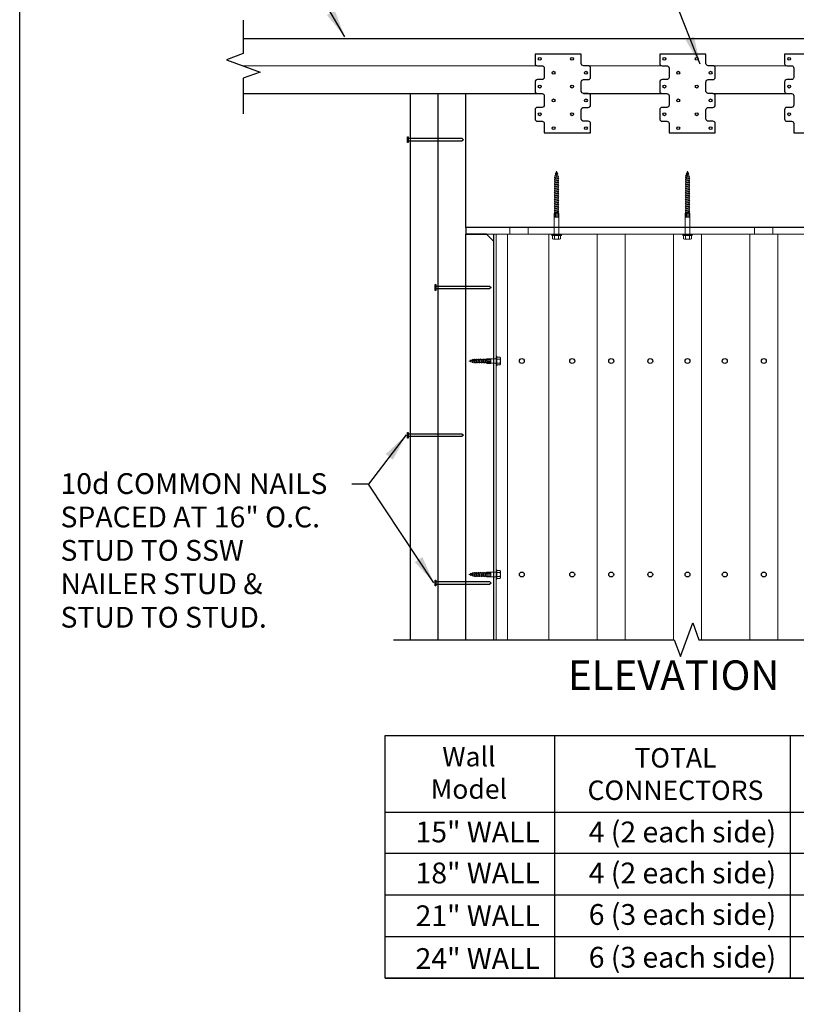
# Model space of a CAD drawing. Units: inches. Extents: x -14 to 418, y -7 to 281.
# Drawn here: x 133 to 175, y 79 to 132 of the extents above; entities that cross this region are included whole.
import ezdxf
from ezdxf.enums import TextEntityAlignment as Align

# ---------------------------------------------------------------- set-up
doc = ezdxf.new("R2010")
doc.units = ezdxf.units.IN
doc.header["$LTSCALE"] = 6
doc.header["$MEASUREMENT"] = 0
doc.linetypes.add('HIDDEN', pattern=[0.375, 0.25, -0.125])
doc.layers.add('SSW_Details', color=7, linetype='Continuous')
doc.layers.add('SSW_Text', color=7, linetype='Continuous')
doc.styles.add('2', font='txt')
doc.styles.get("Standard").update_dxf_attribs({"font": 'arial.ttf'})
doc.dimstyles.new('Standard_24', dxfattribs={"dimscale": 16, "dimtxt": 0.125, "dimasz": 0.125, "dimexe": 0.0625, "dimexo": 0.0625, "dimgap": 0.046875, "dimtad": 1, "dimtih": 1, "dimtoh": 1, "dimdec": 4, "dimzin": 3, "dimdsep": 46, "dimlunit": 4, "dimtxsty": 'Standard', "dimcen": 0.09375, "dimclrt": 2, "dimadec": 0, "dimazin": 0, "dimtfac": 0.75, "dimtdec": 4, "dimtmove": 2, "dimatfit": 1, "dimfxl": 0, "dimfrac": 1, "dimtolj": 1, "dimtzin": 0, "dimarcsym": 0})

# ---------------------------------------------------------------- blocks, each defined once
blk = doc.blocks.new('AecDtl_Nail10d')
at = {"color": 0, "linetype": 'ByBlock', "lineweight": -2}
blk.add_lwpolyline([(0, 0.156), (0, -0.156), (-0.035, -0.156), (-0.035, 0.156)], close=True, dxfattribs=at)
blk.add_lwpolyline([(0, 0.076), (2.915, 0.076), (2.995, 0), (2.914, -0.072), (0.001, -0.072)], dxfattribs=at)

msp = doc.modelspace()

# ---------------------------------------------------------------- linework, layer by layer
msp.add_line((132.99861, 0), (132.99861, 273.2517))
at = {"layer": 'SSW_Details', "color": 2, "lineweight": 25}
for p, q in [((145.10163, 131.1217), (192.56035, 131.1217)), ((145.10163, 128.13739), (161.26905, 128.13739)), ((154.14405, 98.57154), (154.14405, 128.13739)), ((155.64405, 98.57154), (155.64405, 128.13739)), ((157.14405, 121.75781), (157.14405, 128.13739)), ((163.51905, 128.13739), (167.76905, 128.13739)), ((170.51905, 128.13739), (174.76905, 128.13739)), ((157.14405, 120.88739), (157.14405, 121.75781)), ((157.14405, 120.88739), (157.14405, 120.52639)), ((181.14405, 120.88739), (157.14405, 120.88739))]:
    msp.add_line(p, q, dxfattribs=at)
at = {"layer": 'SSW_Details', "color": 2, "lineweight": 13}
for p, q in [((145.10163, 129.62954), (161.31263, 129.62954)), ((163.81263, 129.62954), (168.06263, 129.62954)), ((170.56263, 129.62954), (174.81263, 129.62954))]:
    msp.add_line(p, q, dxfattribs=at)
at = {"layer": 'SSW_Details', "color": 1, "lineweight": 5}
for p, q in [((161.98942, 123.71263), (161.95361, 123.68755)), ((161.98005, 123.68289), (161.95361, 123.68755)), ((161.96986, 123.65057), (161.98005, 123.68289)), ((162.02346, 123.82059), (161.98765, 123.79552)), ((162.01409, 123.79085), (161.98765, 123.79552)), ((161.98942, 123.71263), (162.01409, 123.79085)), ((162.02346, 123.82059), (162.0564, 123.92505)), ((162.14904, 123.71879), (162.03831, 123.69257)), ((162.03987, 123.70133), (162.14904, 123.71879)), ((162.11362, 123.74359), (162.04389, 123.72621)), ((162.11957, 123.81129), (162.05216, 123.79533)), ((162.05283, 123.8031), (162.11957, 123.81129)), ((162.08454, 123.83582), (162.05463, 123.82836)), ((162.08454, 123.83582), (162.0564, 123.92505)), ((162.08454, 123.83582), (162.11957, 123.81129)), ((162.11362, 123.74359), (162.09417, 123.80527)), ((162.11362, 123.74359), (162.14904, 123.71879)), ((162.1427, 123.65136), (162.12335, 123.71271)), ((169.07708, 123.71263), (169.04126, 123.68755)), ((169.0677, 123.68289), (169.04126, 123.68755)), ((169.05751, 123.65057), (169.0677, 123.68289)), ((169.11112, 123.82059), (169.0753, 123.79552)), ((169.10174, 123.79085), (169.0753, 123.79552)), ((169.07708, 123.71263), (169.10174, 123.79085)), ((169.11112, 123.82059), (169.14405, 123.92505)), ((169.23669, 123.71879), (169.12597, 123.69257)), ((169.12752, 123.70133), (169.23669, 123.71879)), ((169.20127, 123.74359), (169.13154, 123.72621)), ((169.20722, 123.81129), (169.13981, 123.79533)), ((169.14048, 123.8031), (169.20722, 123.81129)), ((169.17219, 123.83582), (169.14228, 123.82836)), ((169.17219, 123.83582), (169.14405, 123.92505)), ((169.17219, 123.83582), (169.20722, 123.81129)), ((169.20127, 123.74359), (169.18182, 123.80527)), ((169.20127, 123.74359), (169.23669, 123.71879)), ((169.23035, 123.65136), (169.21101, 123.71271)), ((161.96986, 123.60827), (161.93404, 123.5832)), ((161.96986, 123.57688), (161.93404, 123.5832)), ((161.96986, 123.5088), (161.93404, 123.48372)), ((161.96986, 123.47741), (161.93404, 123.48372)), ((161.93404, 123.38424), (162.17876, 123.42739)), ((161.96986, 123.40932), (161.93404, 123.38424)), ((161.96986, 123.37793), (161.93404, 123.38424)), ((161.93404, 123.28477), (162.17876, 123.32792)), ((161.96986, 123.30984), (161.93404, 123.28477)), ((161.96986, 123.27845), (161.93404, 123.28477)), ((161.93404, 123.18529), (162.17876, 123.22844)), ((161.96986, 123.21036), (161.93404, 123.18529)), ((161.96986, 123.17897), (161.93404, 123.18529)), ((161.93404, 123.08581), (162.17876, 123.12896)), ((161.96986, 123.60827), (161.96986, 123.65057)), ((161.96986, 123.5088), (161.96986, 123.57688)), ((161.96986, 123.40932), (161.96986, 123.47741)), ((162.14295, 123.45247), (161.96986, 123.40932)), ((162.17876, 123.42739), (161.96986, 123.37793)), ((161.96986, 123.30984), (161.96986, 123.37793)), ((162.14295, 123.35299), (161.96986, 123.30984)), ((162.17876, 123.32792), (161.96986, 123.27845)), ((161.96986, 123.21036), (161.96986, 123.27845)), ((162.14295, 123.25351), (161.96986, 123.21036)), ((162.17876, 123.22844), (161.96986, 123.17897)), ((161.96986, 123.11089), (161.96986, 123.17897)), ((162.14295, 123.15404), (161.96986, 123.11089)), ((162.17876, 123.12896), (161.96986, 123.0795)), ((162.17876, 123.52687), (161.97811, 123.47936)), ((161.98309, 123.49237), (162.17876, 123.52687)), ((162.14295, 123.55195), (161.99099, 123.51407)), ((162.1785, 123.62629), (162.01415, 123.58737)), ((162.01702, 123.59783), (162.1785, 123.62629)), ((162.1427, 123.65136), (162.02315, 123.62156)), ((162.1427, 123.65136), (162.1785, 123.62629)), ((162.14295, 123.55195), (162.14295, 123.61787)), ((162.14295, 123.55195), (162.17876, 123.52687)), ((162.14295, 123.45247), (162.14295, 123.51839)), ((162.14295, 123.45247), (162.17876, 123.42739)), ((162.14295, 123.35299), (162.14295, 123.41891)), ((162.14295, 123.35299), (162.17876, 123.32792)), ((162.14295, 123.25351), (162.14295, 123.31944)), ((162.14295, 123.25351), (162.17876, 123.22844)), ((162.14295, 123.15404), (162.14295, 123.21996)), ((162.14295, 123.15404), (162.17876, 123.12896)), ((162.14295, 123.05456), (162.14295, 123.12048)), ((169.05751, 123.60827), (169.0217, 123.5832)), ((169.05751, 123.57688), (169.0217, 123.5832)), ((169.05751, 123.5088), (169.0217, 123.48372)), ((169.05751, 123.47741), (169.0217, 123.48372)), ((169.0217, 123.38424), (169.26641, 123.42739)), ((169.05751, 123.40932), (169.0217, 123.38424)), ((169.05751, 123.37793), (169.0217, 123.38424)), ((169.0217, 123.28477), (169.26641, 123.32792)), ((169.05751, 123.30984), (169.0217, 123.28477)), ((169.05751, 123.27845), (169.0217, 123.28477)), ((169.0217, 123.18529), (169.26641, 123.22844)), ((169.05751, 123.21036), (169.0217, 123.18529)), ((169.05751, 123.17897), (169.0217, 123.18529)), ((169.0217, 123.08581), (169.26641, 123.12896)), ((169.05751, 123.60827), (169.05751, 123.65057)), ((169.05751, 123.5088), (169.05751, 123.57688)), ((169.05751, 123.40932), (169.05751, 123.47741)), ((169.2306, 123.45247), (169.05751, 123.40932)), ((169.26641, 123.42739), (169.05751, 123.37793)), ((169.05751, 123.30984), (169.05751, 123.37793)), ((169.2306, 123.35299), (169.05751, 123.30984)), ((169.26641, 123.32792), (169.05751, 123.27845)), ((169.05751, 123.21036), (169.05751, 123.27845)), ((169.2306, 123.25351), (169.05751, 123.21036)), ((169.26641, 123.22844), (169.05751, 123.17897)), ((169.05751, 123.11089), (169.05751, 123.17897)), ((169.2306, 123.15404), (169.05751, 123.11089)), ((169.26641, 123.12896), (169.05751, 123.0795)), ((169.26641, 123.52687), (169.06576, 123.47936)), ((169.07074, 123.49237), (169.26641, 123.52687)), ((169.2306, 123.55195), (169.07864, 123.51407)), ((169.26616, 123.62629), (169.1018, 123.58737)), ((169.10467, 123.59783), (169.26616, 123.62629)), ((169.23035, 123.65136), (169.1108, 123.62156)), ((169.23035, 123.65136), (169.26616, 123.62629)), ((169.2306, 123.55195), (169.2306, 123.61787)), ((169.2306, 123.55195), (169.26641, 123.52687)), ((169.2306, 123.45247), (169.2306, 123.51839)), ((169.2306, 123.45247), (169.26641, 123.42739)), ((169.2306, 123.35299), (169.2306, 123.41891)), ((169.2306, 123.35299), (169.26641, 123.32792)), ((169.2306, 123.25351), (169.2306, 123.31944)), ((169.2306, 123.25351), (169.26641, 123.22844)), ((169.2306, 123.15404), (169.2306, 123.21996)), ((169.2306, 123.15404), (169.26641, 123.12896)), ((169.2306, 123.05456), (169.2306, 123.12048)), ((161.96986, 123.11089), (161.93404, 123.08581)), ((161.96986, 123.0795), (161.93404, 123.08581)), ((161.93404, 122.98633), (162.17876, 123.02948)), ((161.96986, 123.01141), (161.93404, 122.98633)), ((161.96986, 122.98002), (161.93404, 122.98633)), ((161.93404, 122.88686), (162.17876, 122.93001)), ((161.96986, 122.91193), (161.93404, 122.88686)), ((161.96986, 122.88054), (161.93404, 122.88686)), ((161.93404, 122.78738), (162.17876, 122.83053)), ((161.96986, 122.81246), (161.93404, 122.78738)), ((161.96986, 122.78107), (161.93404, 122.78738)), ((161.93404, 122.6879), (162.17876, 122.73105)), ((161.96986, 122.71298), (161.93404, 122.6879)), ((161.96986, 122.68159), (161.93404, 122.6879)), ((161.93404, 122.58843), (162.17876, 122.63158)), ((161.96986, 122.6135), (161.93404, 122.58843)), ((161.96986, 122.58211), (161.93404, 122.58843)), ((161.96986, 123.01141), (161.96986, 123.0795)), ((162.14295, 123.05456), (161.96986, 123.01141)), ((162.17876, 123.02948), (161.96986, 122.98002)), ((161.96986, 122.91193), (161.96986, 122.98002)), ((162.14295, 122.95508), (161.96986, 122.91193)), ((162.17876, 122.93001), (161.96986, 122.88054)), ((161.96986, 122.81246), (161.96986, 122.88054)), ((162.14295, 122.85561), (161.96986, 122.81246)), ((162.17876, 122.83053), (161.96986, 122.78107)), ((161.96986, 122.71298), (161.96986, 122.78107)), ((162.14295, 122.75613), (161.96986, 122.71298)), ((162.17876, 122.73105), (161.96986, 122.68159)), ((161.96986, 122.6135), (161.96986, 122.68159)), ((162.14295, 122.65665), (161.96986, 122.6135)), ((162.17876, 122.63158), (161.96986, 122.58211)), ((162.14295, 123.05456), (162.17876, 123.02948)), ((162.14295, 122.95508), (162.14295, 123.021)), ((162.14295, 122.95508), (162.17876, 122.93001)), ((162.14295, 122.85561), (162.14295, 122.92153)), ((162.14295, 122.85561), (162.17876, 122.83053)), ((162.14295, 122.75613), (162.14295, 122.82205)), ((162.14295, 122.75613), (162.17876, 122.73105)), ((162.14295, 122.65665), (162.14295, 122.72257)), ((162.14295, 122.65665), (162.17876, 122.63158)), ((162.14295, 122.55717), (162.14295, 122.6231)), ((169.05751, 123.11089), (169.0217, 123.08581)), ((169.05751, 123.0795), (169.0217, 123.08581)), ((169.0217, 122.98633), (169.26641, 123.02948)), ((169.05751, 123.01141), (169.0217, 122.98633)), ((169.05751, 122.98002), (169.0217, 122.98633)), ((169.0217, 122.88686), (169.26641, 122.93001)), ((169.05751, 122.91193), (169.0217, 122.88686)), ((169.05751, 122.88054), (169.0217, 122.88686)), ((169.0217, 122.78738), (169.26641, 122.83053)), ((169.05751, 122.81246), (169.0217, 122.78738)), ((169.05751, 122.78107), (169.0217, 122.78738)), ((169.0217, 122.6879), (169.26641, 122.73105)), ((169.05751, 122.71298), (169.0217, 122.6879)), ((169.05751, 122.68159), (169.0217, 122.6879)), ((169.0217, 122.58843), (169.26641, 122.63158)), ((169.05751, 122.6135), (169.0217, 122.58843)), ((169.05751, 122.58211), (169.0217, 122.58843)), ((169.05751, 123.01141), (169.05751, 123.0795)), ((169.2306, 123.05456), (169.05751, 123.01141)), ((169.26641, 123.02948), (169.05751, 122.98002)), ((169.05751, 122.91193), (169.05751, 122.98002)), ((169.2306, 122.95508), (169.05751, 122.91193)), ((169.26641, 122.93001), (169.05751, 122.88054)), ((169.05751, 122.81246), (169.05751, 122.88054)), ((169.2306, 122.85561), (169.05751, 122.81246)), ((169.26641, 122.83053), (169.05751, 122.78107)), ((169.05751, 122.71298), (169.05751, 122.78107)), ((169.2306, 122.75613), (169.05751, 122.71298)), ((169.26641, 122.73105), (169.05751, 122.68159)), ((169.05751, 122.6135), (169.05751, 122.68159)), ((169.2306, 122.65665), (169.05751, 122.6135)), ((169.26641, 122.63158), (169.05751, 122.58211)), ((169.2306, 123.05456), (169.26641, 123.02948)), ((169.2306, 122.95508), (169.2306, 123.021)), ((169.2306, 122.95508), (169.26641, 122.93001)), ((169.2306, 122.85561), (169.2306, 122.92153)), ((169.2306, 122.85561), (169.26641, 122.83053)), ((169.2306, 122.75613), (169.2306, 122.82205)), ((169.2306, 122.75613), (169.26641, 122.73105)), ((169.2306, 122.65665), (169.2306, 122.72257)), ((169.2306, 122.65665), (169.26641, 122.63158)), ((169.2306, 122.55717), (169.2306, 122.6231)), ((161.93404, 122.48895), (162.17876, 122.5321)), ((161.96986, 122.51402), (161.93404, 122.48895)), ((161.96986, 122.48263), (161.93404, 122.48895)), ((161.93404, 122.38947), (162.17876, 122.43262)), ((161.96986, 122.41455), (161.93404, 122.38947)), ((161.96986, 122.38316), (161.93404, 122.38947)), ((161.93404, 122.28999), (162.17876, 122.33314)), ((161.96986, 122.31507), (161.93404, 122.28999)), ((161.96986, 122.28368), (161.93404, 122.28999)), ((161.93404, 122.19052), (162.17876, 122.23367)), ((161.96986, 122.21559), (161.93404, 122.19052)), ((161.96986, 122.1842), (161.93404, 122.19052)), ((161.93404, 122.09104), (162.17876, 122.13419)), ((161.96986, 122.11612), (161.93404, 122.09104)), ((161.96986, 122.08473), (161.93404, 122.09104)), ((161.96986, 122.51402), (161.96986, 122.58211)), ((162.14295, 122.55717), (161.96986, 122.51402)), ((162.17876, 122.5321), (161.96986, 122.48263)), ((161.96986, 122.41455), (161.96986, 122.48263)), ((162.14295, 122.4577), (161.96986, 122.41455)), ((162.17876, 122.43262), (161.96986, 122.38316)), ((161.96986, 122.31507), (161.96986, 122.38316)), ((162.14295, 122.35822), (161.96986, 122.31507)), ((162.17876, 122.33314), (161.96986, 122.28368)), ((161.96986, 122.21559), (161.96986, 122.28368)), ((162.14295, 122.25874), (161.96986, 122.21559)), ((162.17876, 122.23367), (161.96986, 122.1842)), ((161.96986, 122.11612), (161.96986, 122.1842)), ((162.14295, 122.15927), (161.96986, 122.11612)), ((162.17876, 122.13419), (161.96986, 122.08473)), ((161.96986, 122.01664), (161.96986, 122.08473)), ((162.14295, 122.05979), (161.96986, 122.01664)), ((162.14295, 122.55717), (162.17876, 122.5321)), ((162.14295, 122.4577), (162.14295, 122.52362)), ((162.14295, 122.4577), (162.17876, 122.43262)), ((162.14295, 122.35822), (162.14295, 122.42414)), ((162.14295, 122.35822), (162.17876, 122.33314)), ((162.14295, 122.25874), (162.14295, 122.32466)), ((162.14295, 122.25874), (162.17876, 122.23367)), ((162.14295, 122.15927), (162.14295, 122.22519)), ((162.14295, 122.15927), (162.17876, 122.13419)), ((162.14295, 122.05979), (162.14295, 122.12571)), ((162.14295, 122.05979), (162.17876, 122.03471)), ((169.0217, 122.48895), (169.26641, 122.5321)), ((169.05751, 122.51402), (169.0217, 122.48895)), ((169.05751, 122.48263), (169.0217, 122.48895)), ((169.0217, 122.38947), (169.26641, 122.43262)), ((169.05751, 122.41455), (169.0217, 122.38947)), ((169.05751, 122.38316), (169.0217, 122.38947)), ((169.0217, 122.28999), (169.26641, 122.33314)), ((169.05751, 122.31507), (169.0217, 122.28999)), ((169.05751, 122.28368), (169.0217, 122.28999)), ((169.0217, 122.19052), (169.26641, 122.23367)), ((169.05751, 122.21559), (169.0217, 122.19052)), ((169.05751, 122.1842), (169.0217, 122.19052)), ((169.0217, 122.09104), (169.26641, 122.13419)), ((169.05751, 122.11612), (169.0217, 122.09104)), ((169.05751, 122.08473), (169.0217, 122.09104)), ((169.05751, 122.51402), (169.05751, 122.58211)), ((169.2306, 122.55717), (169.05751, 122.51402)), ((169.26641, 122.5321), (169.05751, 122.48263)), ((169.05751, 122.41455), (169.05751, 122.48263)), ((169.2306, 122.4577), (169.05751, 122.41455)), ((169.26641, 122.43262), (169.05751, 122.38316)), ((169.05751, 122.31507), (169.05751, 122.38316)), ((169.2306, 122.35822), (169.05751, 122.31507)), ((169.26641, 122.33314), (169.05751, 122.28368)), ((169.05751, 122.21559), (169.05751, 122.28368)), ((169.2306, 122.25874), (169.05751, 122.21559)), ((169.26641, 122.23367), (169.05751, 122.1842)), ((169.05751, 122.11612), (169.05751, 122.1842)), ((169.2306, 122.15927), (169.05751, 122.11612)), ((169.26641, 122.13419), (169.05751, 122.08473)), ((169.05751, 122.01664), (169.05751, 122.08473)), ((169.2306, 122.05979), (169.05751, 122.01664)), ((169.2306, 122.55717), (169.26641, 122.5321)), ((169.2306, 122.4577), (169.2306, 122.52362)), ((169.2306, 122.4577), (169.26641, 122.43262)), ((169.2306, 122.35822), (169.2306, 122.42414)), ((169.2306, 122.35822), (169.26641, 122.33314)), ((169.2306, 122.25874), (169.2306, 122.32466)), ((169.2306, 122.25874), (169.26641, 122.23367)), ((169.2306, 122.15927), (169.2306, 122.22519)), ((169.2306, 122.15927), (169.26641, 122.13419)), ((169.2306, 122.05979), (169.2306, 122.12571)), ((169.2306, 122.05979), (169.26641, 122.03471)), ((161.92947, 121.651), (162.17992, 121.651)), ((161.92947, 121.43812), (161.92947, 121.651)), ((161.93404, 121.99156), (162.17876, 122.03471)), ((161.96986, 122.01664), (161.93404, 121.99156)), ((161.96986, 121.98525), (161.93404, 121.99156)), ((161.93404, 121.89209), (162.17876, 121.93523)), ((161.96986, 121.91716), (161.93404, 121.89209)), ((161.96986, 121.88577), (161.93404, 121.89209)), ((161.93404, 121.79261), (162.17876, 121.83576)), ((161.96986, 121.81768), (161.93404, 121.79261)), ((161.96986, 121.78629), (161.93404, 121.79261)), ((161.93404, 121.69313), (162.17876, 121.73628)), ((161.96986, 121.71821), (161.93404, 121.69313)), ((161.96986, 121.68682), (161.93404, 121.69313)), ((161.93404, 121.651), (161.96986, 121.68682)), ((161.95347, 121.43812), (161.95347, 121.651)), ((162.17876, 122.03471), (161.96986, 121.98525)), ((161.96986, 121.91716), (161.96986, 121.98525)), ((162.14295, 121.96031), (161.96986, 121.91716)), ((162.17876, 121.93523), (161.96986, 121.88577)), ((161.96986, 121.81768), (161.96986, 121.88577)), ((162.14295, 121.86083), (161.96986, 121.81768)), ((162.17876, 121.83576), (161.96986, 121.78629)), ((161.96986, 121.71821), (161.96986, 121.78629)), ((162.14295, 121.76136), (161.96986, 121.71821)), ((162.17876, 121.73628), (161.96986, 121.68682)), ((162.00557, 121.43812), (162.00557, 121.651)), ((162.07381, 121.43812), (162.07381, 121.651)), ((162.13653, 121.43812), (162.13653, 121.651)), ((162.14295, 121.96031), (162.14295, 122.02623)), ((162.14295, 121.96031), (162.17876, 121.93523)), ((162.14295, 121.86083), (162.14295, 121.92676)), ((162.14295, 121.86083), (162.17876, 121.83576)), ((162.14295, 121.76136), (162.14295, 121.82728)), ((162.14295, 121.76136), (162.17876, 121.73628)), ((162.14295, 121.68682), (162.14295, 121.7278)), ((162.14295, 121.68682), (162.17876, 121.651)), ((162.17992, 121.43812), (162.17992, 121.651)), ((169.01712, 121.651), (169.26757, 121.651)), ((169.01712, 121.43812), (169.01712, 121.651)), ((169.0217, 121.99156), (169.26641, 122.03471)), ((169.05751, 122.01664), (169.0217, 121.99156)), ((169.05751, 121.98525), (169.0217, 121.99156)), ((169.0217, 121.89209), (169.26641, 121.93523)), ((169.05751, 121.91716), (169.0217, 121.89209)), ((169.05751, 121.88577), (169.0217, 121.89209)), ((169.0217, 121.79261), (169.26641, 121.83576)), ((169.05751, 121.81768), (169.0217, 121.79261)), ((169.05751, 121.78629), (169.0217, 121.79261)), ((169.0217, 121.69313), (169.26641, 121.73628)), ((169.05751, 121.71821), (169.0217, 121.69313)), ((169.05751, 121.68682), (169.0217, 121.69313)), ((169.0217, 121.651), (169.05751, 121.68682)), ((169.04112, 121.43812), (169.04112, 121.651)), ((169.26641, 122.03471), (169.05751, 121.98525)), ((169.05751, 121.91716), (169.05751, 121.98525)), ((169.2306, 121.96031), (169.05751, 121.91716)), ((169.26641, 121.93523), (169.05751, 121.88577)), ((169.05751, 121.81768), (169.05751, 121.88577)), ((169.2306, 121.86083), (169.05751, 121.81768)), ((169.26641, 121.83576), (169.05751, 121.78629)), ((169.05751, 121.71821), (169.05751, 121.78629)), ((169.2306, 121.76136), (169.05751, 121.71821)), ((169.26641, 121.73628), (169.05751, 121.68682)), ((169.09322, 121.43812), (169.09322, 121.651)), ((169.16147, 121.43812), (169.16147, 121.651)), ((169.22418, 121.43812), (169.22418, 121.651)), ((169.2306, 121.96031), (169.2306, 122.02623)), ((169.2306, 121.96031), (169.26641, 121.93523)), ((169.2306, 121.86083), (169.2306, 121.92676)), ((169.2306, 121.86083), (169.26641, 121.83576)), ((169.2306, 121.76136), (169.2306, 121.82728)), ((169.2306, 121.76136), (169.26641, 121.73628)), ((169.2306, 121.68682), (169.2306, 121.7278)), ((169.2306, 121.68682), (169.26641, 121.651)), ((169.26757, 121.43812), (169.26757, 121.651)), ((161.92947, 121.43812), (162.17992, 121.43812)), ((161.93404, 120.52639), (161.93404, 121.43812)), ((162.17449, 120.52639), (162.17449, 121.43812)), ((169.01712, 121.43812), (169.26757, 121.43812)), ((169.0217, 120.52639), (169.0217, 121.43812)), ((169.26214, 120.52639), (169.26214, 121.43812)), ((159.51915, 120.88589), (159.51915, 120.52639)), ((160.51915, 120.88589), (160.51915, 120.52639)), ((161.79776, 120.4953), (162.31504, 120.4953)), ((161.79776, 120.44556), (161.79776, 120.4953)), ((162.31504, 120.44556), (162.31504, 120.4953)), ((168.88541, 120.4953), (169.40269, 120.4953)), ((168.88541, 120.44556), (168.88541, 120.4953)), ((169.40269, 120.44556), (169.40269, 120.4953)), ((172.76905, 120.88589), (172.76905, 120.52639)), ((173.76905, 120.88589), (173.76905, 120.52639)), ((161.79776, 120.44556), (162.31504, 120.44556)), ((161.84103, 120.2721), (161.84103, 120.44556)), ((161.89487, 120.25656), (162.21793, 120.25656)), ((161.94871, 120.2721), (161.94871, 120.44556)), ((162.16409, 120.2721), (162.16409, 120.44556)), ((162.27178, 120.2721), (162.27178, 120.44556)), ((168.88541, 120.44556), (169.40269, 120.44556)), ((168.92868, 120.2721), (168.92868, 120.44556)), ((168.98252, 120.25656), (169.30558, 120.25656)), ((169.03637, 120.2721), (169.03637, 120.44556)), ((169.25174, 120.2721), (169.25174, 120.44556)), ((169.35943, 120.2721), (169.35943, 120.44556))]:
    msp.add_line(p, q, dxfattribs=at)
at = {"layer": 'SSW_Details', "color": 1, "lineweight": 13}
for p, q in [((181.14405, 120.88739), (157.14405, 120.88739)), ((158.26905, 120.52639), (157.14405, 120.52639)), ((181.14405, 120.52639), (157.14405, 120.52639)), ((158.64405, 120.15139), (158.26905, 120.52639)), ((159.394, 120.52639), (159.394, 98.57154)), ((158.64405, 98.57154), (158.64405, 120.15139))]:
    msp.add_line(p, q, dxfattribs=at)
at = {"layer": 'SSW_Details', "color": 1}
for p, q in [((158.26905, 120.52639), (157.14405, 120.52639)), ((158.64405, 120.15139), (158.26905, 120.52639)), ((158.64405, 120.52639), (158.64405, 98.57154))]:
    msp.add_line(p, q, dxfattribs=at)
at = {"layer": 'SSW_Details', "color": 1, "lineweight": 5, "ltscale": 5}
msp.add_line((158.77825, 120.52639), (158.77825, 98.57154), dxfattribs=at)
at = {"layer": 'SSW_Details', "color": 1, "linetype": 'Continuous', "lineweight": 5, "ltscale": 5}
for p, q in [((161.644, 98.57154), (161.644, 120.52639)), ((164.2598, 98.57154), (164.2598, 120.52639)), ((165.7721, 98.57154), (165.7721, 120.52639)), ((168.3879, 98.57154), (168.3879, 120.52639)), ((169.9002, 98.57154), (169.9002, 120.52639)), ((172.516, 98.57154), (172.516, 120.52639)), ((174.0283, 98.57154), (174.0283, 120.52639))]:
    msp.add_line(p, q, dxfattribs=at)
at = {"layer": 'SSW_Details', "color": 1, "linetype": 'HIDDEN', "lineweight": 5, "ltscale": 0.5}
for p, q in [((157.40611, 113.68713), (157.30282, 113.65456)), ((157.39106, 113.62674), (157.30282, 113.65456)), ((157.39106, 113.62674), (157.39843, 113.65631)), ((157.39106, 113.62674), (157.41531, 113.5921)), ((157.40611, 113.68713), (157.4309, 113.72254)), ((157.41531, 113.5921), (157.43109, 113.65875)), ((157.42341, 113.65809), (157.41531, 113.5921)), ((157.48225, 113.59799), (157.42126, 113.61722)), ((157.43551, 113.6964), (157.4309, 113.72254)), ((157.51286, 113.72079), (157.43551, 113.6964)), ((157.48225, 113.59799), (157.49944, 113.66694)), ((157.48225, 113.59799), (157.50677, 113.56296)), ((157.50677, 113.56296), (157.5327, 113.67245)), ((157.52403, 113.67091), (157.50677, 113.56296)), ((157.57344, 113.56923), (157.51279, 113.58836)), ((157.51286, 113.72079), (157.53766, 113.7562)), ((157.54227, 113.73006), (157.53766, 113.7562)), ((157.57423, 113.74014), (157.54227, 113.73006)), ((157.57344, 113.56923), (157.60291, 113.68745)), ((157.57344, 113.56923), (157.59824, 113.53383)), ((157.61605, 113.74014), (157.57423, 113.74014)), ((157.59824, 113.53383), (157.63672, 113.69634)), ((157.62638, 113.6935), (157.59824, 113.53383)), ((157.67175, 113.56899), (157.60656, 113.56899)), ((157.61605, 113.74014), (157.64084, 113.77555)), ((157.64709, 113.74014), (157.64084, 113.77555)), ((157.71441, 113.74014), (157.64709, 113.74014)), ((157.67175, 113.56899), (157.7092, 113.71924)), ((157.67175, 113.56899), (157.69654, 113.53358)), ((157.69654, 113.53358), (157.74352, 113.73197)), ((157.73065, 113.72705), (157.69654, 113.53358)), ((157.77011, 113.56899), (157.70492, 113.56899)), ((157.71441, 113.74014), (157.73921, 113.77555)), ((157.74545, 113.74014), (157.73921, 113.77555)), ((157.81277, 113.74014), (157.74545, 113.74014)), ((157.77011, 113.56899), (157.81277, 113.74014)), ((157.77011, 113.56899), (157.7949, 113.53358)), ((157.83757, 113.77555), (157.7949, 113.53358)), ((157.7949, 113.53358), (157.84381, 113.74014)), ((157.86847, 113.56899), (157.80329, 113.56899)), ((157.81277, 113.74014), (157.83757, 113.77555)), ((157.84381, 113.74014), (157.83757, 113.77555)), ((157.91114, 113.74014), (157.84381, 113.74014)), ((157.86847, 113.56899), (157.91114, 113.74014)), ((157.86847, 113.56899), (157.89326, 113.53358)), ((157.93593, 113.77555), (157.89326, 113.53358)), ((157.89326, 113.53358), (157.94217, 113.74014)), ((157.96683, 113.56899), (157.90165, 113.56899)), ((157.91114, 113.74014), (157.93593, 113.77555)), ((157.94217, 113.74014), (157.93593, 113.77555)), ((158.0095, 113.74014), (157.94217, 113.74014)), ((157.96683, 113.56899), (158.0095, 113.74014)), ((157.96683, 113.56899), (157.99163, 113.53358)), ((158.03429, 113.77555), (157.99163, 113.53358)), ((157.99163, 113.53358), (158.04054, 113.74014)), ((158.06519, 113.56899), (158.00001, 113.56899)), ((158.0095, 113.74014), (158.03429, 113.77555)), ((158.04054, 113.74014), (158.03429, 113.77555)), ((158.10786, 113.74014), (158.04054, 113.74014)), ((158.06519, 113.56899), (158.10786, 113.74014)), ((158.06519, 113.56899), (158.08999, 113.53358)), ((158.13265, 113.77555), (158.08999, 113.53358)), ((158.08999, 113.53358), (158.1389, 113.74014)), ((158.16356, 113.56899), (158.09837, 113.56899)), ((158.10786, 113.74014), (158.13265, 113.77555)), ((158.1389, 113.74014), (158.13265, 113.77555)), ((158.20622, 113.74014), (158.1389, 113.74014)), ((158.16356, 113.56899), (158.20622, 113.74014)), ((158.16356, 113.56899), (158.18835, 113.53358)), ((158.23102, 113.77555), (158.18835, 113.53358)), ((158.18835, 113.53358), (158.23726, 113.74014)), ((158.25103, 113.56899), (158.19674, 113.56899)), ((158.20622, 113.74014), (158.23102, 113.77555)), ((158.25103, 113.56899), (158.21051, 113.56899)), ((158.23726, 113.74014), (158.23102, 113.77555)), ((158.25103, 113.74014), (158.23726, 113.74014)), ((158.28644, 113.77555), (158.25103, 113.74014)), ((158.25103, 113.56899), (158.28644, 113.53358)), ((158.28644, 113.77838), (158.28644, 113.53074)), ((158.49694, 113.77838), (158.28644, 113.77838)), ((158.49694, 113.75465), (158.28644, 113.75465)), ((158.49694, 113.70313), (158.28644, 113.70313)), ((158.49694, 113.63566), (158.28644, 113.63566)), ((158.49694, 113.57365), (158.28644, 113.57365)), ((158.49694, 113.53074), (158.28644, 113.53074)), ((158.49694, 113.77838), (158.49694, 113.53074)), ((158.74751, 113.77555), (158.49694, 113.77555)), ((158.74751, 113.5378), (158.49694, 113.5378)), ((158.77825, 113.9103), (158.77825, 113.39882)), ((158.82743, 113.9103), (158.77825, 113.9103)), ((158.82743, 113.9103), (158.82743, 113.39882)), ((158.99895, 113.86752), (158.82743, 113.86752)), ((158.99895, 113.76104), (158.82743, 113.76104)), ((158.99895, 113.54808), (158.82743, 113.54808)), ((159.01432, 113.81428), (159.01432, 113.49484)), ((158.82743, 113.39882), (158.77825, 113.39882)), ((158.99895, 113.4416), (158.82743, 113.4416)), ((158.77825, 102.3547), (158.77825, 101.84322)), ((158.82743, 102.3547), (158.77825, 102.3547)), ((158.82743, 102.3547), (158.82743, 101.84322)), ((157.40611, 102.13153), (157.30282, 102.09896)), ((157.39106, 102.07114), (157.30282, 102.09896)), ((157.39106, 102.07114), (157.39843, 102.10071)), ((157.39106, 102.07114), (157.41531, 102.0365)), ((157.40611, 102.13153), (157.4309, 102.16694)), ((157.41531, 102.0365), (157.43109, 102.10315)), ((157.42341, 102.10249), (157.41531, 102.0365)), ((157.48225, 102.04239), (157.42126, 102.06162)), ((157.43551, 102.1408), (157.4309, 102.16694)), ((157.51286, 102.16519), (157.43551, 102.1408)), ((157.48225, 102.04239), (157.49944, 102.11134)), ((157.48225, 102.04239), (157.50677, 102.00736)), ((157.50677, 102.00736), (157.5327, 102.11685)), ((157.52403, 102.11531), (157.50677, 102.00736)), ((157.57344, 102.01363), (157.51279, 102.03276)), ((157.51286, 102.16519), (157.53766, 102.2006)), ((157.54227, 102.17446), (157.53766, 102.2006)), ((157.57423, 102.18454), (157.54227, 102.17446)), ((157.57344, 102.01363), (157.60291, 102.13185)), ((157.57344, 102.01363), (157.59824, 101.97823)), ((157.61605, 102.18454), (157.57423, 102.18454)), ((157.59824, 101.97823), (157.63672, 102.14074)), ((157.62638, 102.1379), (157.59824, 101.97823)), ((157.67175, 102.01339), (157.60656, 102.01339)), ((157.61605, 102.18454), (157.64084, 102.21995)), ((157.64709, 102.18454), (157.64084, 102.21995)), ((157.71441, 102.18454), (157.64709, 102.18454)), ((157.67175, 102.01339), (157.7092, 102.16364)), ((157.67175, 102.01339), (157.69654, 101.97798)), ((157.69654, 101.97798), (157.74352, 102.17637)), ((157.73065, 102.17145), (157.69654, 101.97798)), ((157.77011, 102.01339), (157.70492, 102.01339)), ((157.71441, 102.18454), (157.73921, 102.21995)), ((157.74545, 102.18454), (157.73921, 102.21995)), ((157.81277, 102.18454), (157.74545, 102.18454)), ((157.77011, 102.01339), (157.81277, 102.18454)), ((157.77011, 102.01339), (157.7949, 101.97798)), ((157.83757, 102.21995), (157.7949, 101.97798)), ((157.7949, 101.97798), (157.84381, 102.18454)), ((157.86847, 102.01339), (157.80329, 102.01339)), ((157.81277, 102.18454), (157.83757, 102.21995)), ((157.84381, 102.18454), (157.83757, 102.21995)), ((157.91114, 102.18454), (157.84381, 102.18454)), ((157.86847, 102.01339), (157.91114, 102.18454)), ((157.86847, 102.01339), (157.89326, 101.97798)), ((157.93593, 102.21995), (157.89326, 101.97798)), ((157.89326, 101.97798), (157.94217, 102.18454)), ((157.96683, 102.01339), (157.90165, 102.01339)), ((157.91114, 102.18454), (157.93593, 102.21995)), ((157.94217, 102.18454), (157.93593, 102.21995)), ((158.0095, 102.18454), (157.94217, 102.18454)), ((157.96683, 102.01339), (158.0095, 102.18454)), ((157.96683, 102.01339), (157.99163, 101.97798)), ((158.03429, 102.21995), (157.99163, 101.97798)), ((157.99163, 101.97798), (158.04054, 102.18454)), ((158.06519, 102.01339), (158.00001, 102.01339)), ((158.0095, 102.18454), (158.03429, 102.21995)), ((158.04054, 102.18454), (158.03429, 102.21995)), ((158.10786, 102.18454), (158.04054, 102.18454)), ((158.06519, 102.01339), (158.10786, 102.18454)), ((158.06519, 102.01339), (158.08999, 101.97798)), ((158.13265, 102.21995), (158.08999, 101.97798)), ((158.08999, 101.97798), (158.1389, 102.18454)), ((158.16356, 102.01339), (158.09837, 102.01339)), ((158.10786, 102.18454), (158.13265, 102.21995)), ((158.1389, 102.18454), (158.13265, 102.21995)), ((158.20622, 102.18454), (158.1389, 102.18454)), ((158.16356, 102.01339), (158.20622, 102.18454)), ((158.16356, 102.01339), (158.18835, 101.97798)), ((158.23102, 102.21995), (158.18835, 101.97798)), ((158.18835, 101.97798), (158.23726, 102.18454)), ((158.25103, 102.01339), (158.19674, 102.01339)), ((158.20622, 102.18454), (158.23102, 102.21995)), ((158.25103, 102.01339), (158.21051, 102.01339)), ((158.23726, 102.18454), (158.23102, 102.21995)), ((158.25103, 102.18454), (158.23726, 102.18454)), ((158.28644, 102.21995), (158.25103, 102.18454)), ((158.25103, 102.01339), (158.28644, 101.97798)), ((158.28644, 102.22278), (158.28644, 101.97514)), ((158.49694, 102.22278), (158.28644, 102.22278)), ((158.49694, 102.19905), (158.28644, 102.19905)), ((158.49694, 102.14753), (158.28644, 102.14753)), ((158.49694, 102.08006), (158.28644, 102.08006)), ((158.49694, 102.01805), (158.28644, 102.01805)), ((158.49694, 101.97514), (158.28644, 101.97514)), ((158.49694, 102.22278), (158.49694, 101.97514)), ((158.74751, 102.21995), (158.49694, 102.21995)), ((158.74751, 101.9822), (158.49694, 101.9822)), ((158.82743, 101.84322), (158.77825, 101.84322)), ((158.99895, 102.31192), (158.82743, 102.31192)), ((158.99895, 102.20544), (158.82743, 102.20544)), ((158.99895, 101.99248), (158.82743, 101.99248)), ((158.99895, 101.886), (158.82743, 101.886)), ((159.01432, 102.25868), (159.01432, 101.93924))]:
    msp.add_line(p, q, dxfattribs=at)
at = {"layer": 'SSW_Details', "linetype": 'Continuous'}
for points in [[(145.10163, 132.0984), (145.10163, 130.29621), (144.18581, 129.96288), (146.01746, 129.29621), (145.10163, 128.96288), (145.10163, 127.03597)], [(153.22304, 98.57154), (168.42659, 98.57154), (168.75993, 97.65572), (169.42659, 99.48737), (169.75993, 98.57154), (185.52609, 98.57154)]]:
    msp.add_lwpolyline(points, dxfattribs=at)
at = {"layer": 'SSW_Details', "color": 1}
for points in [[(163.51905, 127.38739), (163.76905, 127.38739, 0.41421356), (163.89405, 127.51239), (163.89405, 128.01239, 0.41421356), (163.76905, 128.13739), (163.51905, 128.13739, -0.41421356), (163.39405, 128.26239), (163.39405, 128.76239, -0.41421356), (163.51905, 128.88739), (163.76905, 128.88739, 0.41421356), (163.89405, 129.01239), (163.89405, 129.51239, 0.41421356), (163.76905, 129.63739), (163.51905, 129.63739, -0.41421356), (163.39405, 129.76239), (163.39405, 130.26239), (160.89405, 130.26239), (160.89405, 129.76239, 0.41421356), (161.01905, 129.63739), (161.26905, 129.63739, -0.41421356), (161.39405, 129.51239), (161.39405, 129.01239, -0.41421356), (161.26905, 128.88739), (161.01905, 128.88739, 0.41421356), (160.89405, 128.76239), (160.89405, 128.26239, 0.41421356), (161.01905, 128.13739), (161.26905, 128.13739, -0.41421356), (161.39405, 128.01239), (161.39405, 127.51239, -0.41421356), (161.26905, 127.38739), (161.01905, 127.38739, 0.41421356), (160.89405, 127.26239), (160.89405, 126.76239, 0.41421356), (161.01905, 126.63739), (161.26905, 126.63739, -0.41421356), (161.39405, 126.51239), (161.39405, 126.01239), (163.89405, 126.01239), (163.89405, 126.51239, 0.41421356), (163.76905, 126.63739), (163.51905, 126.63739, -0.41421356), (163.39405, 126.76239), (163.39405, 127.26239, -0.41421356)], [(170.26905, 127.38739), (170.51905, 127.38739, 0.41421356), (170.64405, 127.51239), (170.64405, 128.01239, 0.41421356), (170.51905, 128.13739), (170.26905, 128.13739, -0.41421356), (170.14405, 128.26239), (170.14405, 128.76239, -0.41421356), (170.26905, 128.88739), (170.51905, 128.88739, 0.41421356), (170.64405, 129.01239), (170.64405, 129.51239, 0.41421356), (170.51905, 129.63739), (170.26905, 129.63739, -0.41421356), (170.14405, 129.76239), (170.14405, 130.26239), (167.64405, 130.26239), (167.64405, 129.76239, 0.41421356), (167.76905, 129.63739), (168.01905, 129.63739, -0.41421356), (168.14405, 129.51239), (168.14405, 129.01239, -0.41421356), (168.01905, 128.88739), (167.76905, 128.88739, 0.41421356), (167.64405, 128.76239), (167.64405, 128.26239, 0.41421356), (167.76905, 128.13739), (168.01905, 128.13739, -0.41421356), (168.14405, 128.01239), (168.14405, 127.51239, -0.41421356), (168.01905, 127.38739), (167.76905, 127.38739, 0.41421356), (167.64405, 127.26239), (167.64405, 126.76239, 0.41421356), (167.76905, 126.63739), (168.01905, 126.63739, -0.41421356), (168.14405, 126.51239), (168.14405, 126.01239), (170.64405, 126.01239), (170.64405, 126.51239, 0.41421356), (170.51905, 126.63739), (170.26905, 126.63739, -0.41421356), (170.14405, 126.76239), (170.14405, 127.26239, -0.41421356)]]:
    msp.add_lwpolyline(points, format="xyb", close=True, dxfattribs=at)
msp.add_lwpolyline([(176.89405, 130.26239), (174.39405, 130.26239), (174.39405, 129.76239, 0.41421356), (174.51905, 129.63739), (174.76905, 129.63739, -0.41421356), (174.89405, 129.51239), (174.89405, 129.01239, -0.41421356), (174.76905, 128.88739), (174.51905, 128.88739, 0.41421356), (174.39405, 128.76239), (174.39405, 128.26239, 0.41421356), (174.51905, 128.13739), (174.76905, 128.13739, -0.41421356), (174.89405, 128.01239), (174.89405, 127.51239, -0.41421356), (174.76905, 127.38739), (174.51905, 127.38739, 0.41421356), (174.39405, 127.26239), (174.39405, 126.76239, 0.41421356), (174.51905, 126.63739), (174.76905, 126.63739, -0.41421356), (174.89405, 126.51239), (174.89405, 126.01239), (177.39405, 126.01239)], format="xyb", dxfattribs=at)
at = {"layer": 'SSW_Details', "color": 2}
msp.add_lwpolyline([(157.14405, 98.57154), (157.14405, 120.52639), (158.26905, 120.52639), (158.64405, 120.15139), (158.64405, 98.57154)], dxfattribs=at)
at = {"layer": 'SSW_Details', "color": 1}
for centre, radius in [((161.14405, 130.01239), 0.078), ((162.89405, 130.01239), 0.078), ((167.89405, 130.01239), 0.078), ((169.64405, 130.01239), 0.078), ((174.64405, 130.01239), 0.078), ((161.89405, 129.26239), 0.078), ((163.64405, 129.26239), 0.078), ((168.64405, 129.26239), 0.078), ((170.39405, 129.26239), 0.078), ((161.14405, 128.51239), 0.078), ((162.89405, 128.51239), 0.078), ((167.89405, 128.51239), 0.078), ((169.64405, 128.51239), 0.078), ((174.64405, 128.51239), 0.078), ((161.89405, 127.76239), 0.078), ((163.64405, 127.76239), 0.078), ((168.64405, 127.76239), 0.078), ((170.39405, 127.76239), 0.078), ((161.14405, 127.01239), 0.078), ((162.89405, 127.01239), 0.078), ((167.89405, 127.01239), 0.078), ((169.64405, 127.01239), 0.078), ((174.64405, 127.01239), 0.078), ((161.89405, 126.26239), 0.078), ((163.64405, 126.26239), 0.078), ((168.64405, 126.26239), 0.078), ((170.39405, 126.26239), 0.078), ((160.17755, 113.65456), 0.1325), ((162.90445, 113.65456), 0.1325), ((165.01595, 113.65456), 0.1325), ((167.12745, 113.65456), 0.1325), ((169.14405, 113.65456), 0.1325), ((171.16066, 113.65456), 0.1325), ((173.27215, 113.65456), 0.1325), ((160.17755, 102.09896), 0.1325), ((162.90445, 102.09896), 0.1325), ((165.01595, 102.09896), 0.1325), ((167.12745, 102.09896), 0.1325), ((169.14405, 102.09896), 0.1325), ((171.16066, 102.09896), 0.1325), ((173.27215, 102.09896), 0.1325)]:
    msp.add_circle(centre, radius, dxfattribs=at)
at = {"layer": 'SSW_Details', "color": 1, "lineweight": 5}
for centre, radius, start, end in [((160.90396, 123.89777), 1.15277, 337.614708, 1.356383), ((167.99161, 123.89777), 1.15277, 337.614708, 1.356383), ((161.90296, 120.52639), 0.03109, 270, 0), ((162.20557, 120.52639), 0.03109, 180, 270), ((168.99061, 120.52639), 0.03109, 270, 0), ((169.29322, 120.52639), 0.03109, 180, 270), ((161.89487, 120.35759), 0.10103, 237.795772, 302.204228), ((162.0564, 120.63737), 0.38081, 253.573579, 286.426421), ((162.21793, 120.35759), 0.10103, 237.795772, 302.204228), ((168.98252, 120.35759), 0.10103, 237.795772, 302.204228), ((169.14405, 120.63737), 0.38081, 253.573579, 286.426421), ((169.30558, 120.35759), 0.10103, 237.795772, 302.204228)]:
    msp.add_arc(centre, radius, start, end, dxfattribs=at)
at = {"layer": 'SSW_Details', "color": 1, "linetype": 'HIDDEN', "lineweight": 5, "ltscale": 0.5}
for centre, radius, start, end in [((157.3298, 114.79409), 1.13985, 268.643617, 292.385292), ((158.74751, 113.80629), 0.03074, 270, 0), ((158.74751, 113.50706), 0.03074, 0, 90), ((158.91442, 113.81428), 0.0999, 327.795772, 32.204228), ((158.63778, 113.65456), 0.37654, 343.573579, 16.426421), ((158.91442, 113.49484), 0.0999, 327.795772, 32.204228), ((157.3298, 103.23849), 1.13985, 268.643617, 292.385292), ((158.74751, 102.25069), 0.03074, 270, 0), ((158.74751, 101.95146), 0.03074, 0, 90), ((158.91442, 102.25868), 0.0999, 327.795772, 32.204228), ((158.63778, 102.09896), 0.37654, 343.573579, 16.426421), ((158.91442, 101.93924), 0.0999, 327.795772, 32.204228)]:
    msp.add_arc(centre, radius, start, end, dxfattribs=at)
at = {"layer": 'SSW_Text'}
for p, q in [((152.78763, 93.3837), (196.62239, 93.3837)), ((152.78763, 80.24203), (152.78763, 93.3837)), ((161.96075, 89.24203), (161.96075, 93.3837)), ((174.72061, 89.24203), (174.72061, 93.3837)), ((152.78763, 89.24203), (196.62239, 89.24203)), ((161.96075, 80.24203), (161.96075, 89.24203)), ((174.72061, 80.24203), (174.72061, 89.24203)), ((196.62239, 86.99203), (152.78763, 86.99203)), ((196.62239, 84.74203), (152.78763, 84.74203)), ((196.62239, 82.49203), (152.78763, 82.49203)), ((196.62239, 80.24203), (152.78763, 80.24203)), ((152.78763, 80.24203), (196.62239, 80.24203))]:
    msp.add_line(p, q, dxfattribs=at)

# ---------------------------------------------------------------- block references
at = {"layer": 'SSW_Details', "color": 2, "lineweight": 25}
for p in [(154.01905, 125.63739), (155.51905, 117.63739), (154.01905, 109.63739), (155.51905, 101.63739)]:
    msp.add_blockref('AecDtl_Nail10d', p, dxfattribs=at)

# ---------------------------------------------------------------- texts
at = {"layer": 'SSW_Text', "color": 2}
for s, p in [('10d COMMON NAILS', (135.20847, 106.45908)), ('SPACED AT 16" O.C.', (135.20847, 104.65187)), ('STUD TO SSW', (135.20847, 102.84465)), ('NAILER STUD &', (135.20847, 101.03744)), ('STUD TO STUD.', (135.20847, 99.22494))]:
    msp.add_text(s, height=1.125, dxfattribs=at).set_placement(p)
at = {"layer": 'SSW_Text', "color": 3, "lineweight": 25, "style": '2'}
msp.add_text('%%UELEVATION', height=1.59375, dxfattribs=at).set_placement((168.39876, 95.85463), align=Align.CENTER)
at = {"layer": 'SSW_Text', "color": 2, "linetype": 'ByBlock', "lineweight": 18, "char_height": 1.053, "attachment_point": 2, "style": '2'}
for s, insert in [('Wall \\PModel', (157.31299, 92.76652)), ('TOTAL \\PCONNECTORS', (168.4906, 92.70384))]:
    msp.add_mtext(s, dxfattribs=dict(at, insert=insert))
at = {"layer": 'SSW_Text', "color": 2, "char_height": 1.125, "attachment_point": 1}
for s, insert in [('15" WALL', (154.42562, 88.72697)), ('4 (2 each side)', (163.79736, 88.72697)), ('18" WALL', (154.42562, 86.50513)), ('4 (2 each side)', (163.79736, 86.50513)), ('21" WALL', (154.42562, 84.18984)), ('6 (3 each side)', (163.79736, 84.2602)), ('24" WALL', (154.42562, 81.87455)), ('6 (3 each side)', (163.79736, 81.94491))]:
    msp.add_mtext(s, dxfattribs=dict(at, insert=insert))

# ---------------------------------------------------------------- leaders
at = {"layer": 'SSW_Text', "color": 2}
for points in [[(150.59466, 131.21212), (146.49323, 138.25629), (145.21353, 138.25629)], [(169.8198, 129.72781), (166.54634, 138.04171), (165.07329, 138.04171)], [(153.91774, 109.6566), (151.87188, 106.99094), (150.98093, 106.98262)], [(155.41774, 101.6566), (151.87188, 106.99094), (150.98093, 106.98262)]]:
    msp.add_leader(points, dimstyle='Standard_24', override={"dimscale": 12}, dxfattribs=at)

doc.saveas('drawing.dxf')
